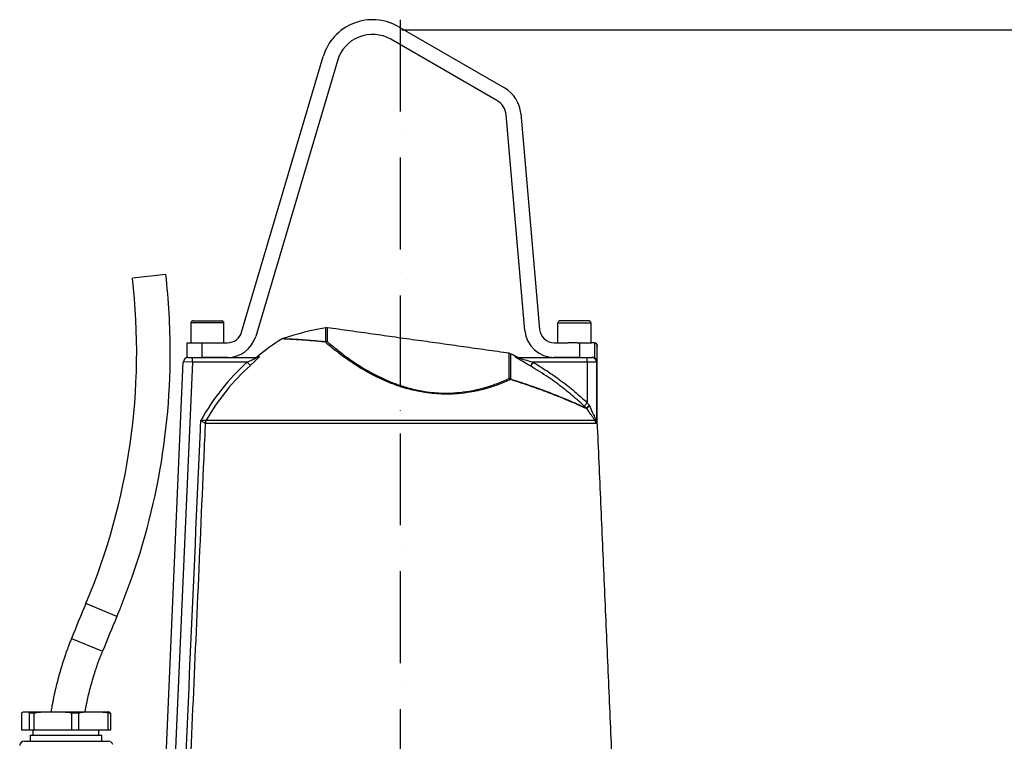
# Model space of a CAD drawing. Extents: x 0 to 9200, y 0 to 5940.
# Drawn here: x 2342 to 2879, y 4701 to 5094 of the extents above; entities that cross this region are included whole.
import ezdxf

# ---------------------------------------------------------------- set-up
doc = ezdxf.new("R2010")
doc.units = 0
doc.header["$LTSCALE"] = 5
doc.linetypes.add('GEN7', pattern=[15, 10, -2.5, 0, -2.5])
doc.layers.get('0').update_dxf_attribs({"linetype": 'CONTINUOUS'})
doc.layers.get('DEFPOINTS').update_dxf_attribs({"linetype": 'CONTINUOUS'})
doc.layers.add('7', color=4, linetype='GEN7')
doc.styles.add('ISO', font='GENISO.SHX')
doc.dimstyles.new('GEN-ISO', dxfattribs={"dimtxt": 50, "dimasz": 50, "dimexe": 40, "dimexo": 1, "dimgap": 30, "dimtad": 0, "dimtih": 1, "dimtoh": 1, "dimdec": 1, "dimtxsty": 'ISO', "dimcen": 2, "dimclrd": 256, "dimclre": 256, "dimclrt": 2, "dimazin": 3, "dimtp": 0.1, "dimtm": 0.1, "dimtfac": 0.05, "dimtdec": 1, "dimtix": 1, "dimtmove": 0, "dimatfit": 3, "dimtolj": 1})

# ---------------------------------------------------------------- blocks, each defined once
blk = doc.blocks.new('*D15')
at = {"color": 3}
for p, q in [((2550.75, 5088.16), (3308.15, 5088.16)), ((3283.15, 5053.16), (3283.15, 3998.22)), ((2831.22, 3963.22), (3308.15, 3963.22))]:
    blk.add_line(p, q, dxfattribs=at)
for points in [[(3277.32, 5053.16), (3288.99, 5053.16), (3283.15, 5088.16)], [(3277.32, 3998.22), (3288.99, 3998.22), (3283.15, 3963.22)]]:
    blk.add_solid(points, dxfattribs=at)
at = {"layer": 'DEFPOINTS', "color": 0}
for p in [(2549.75, 5088.16), (2830.22, 3963.22), (3283.15, 3963.22)]:
    blk.add_point(p, dxfattribs=at)
at = {"color": 2, "insert": (3226.89, 4546.29), "char_height": 50, "attachment_point": 5, "rotation": 90, "style": 'ISO'}
blk.add_mtext('\\A1;{\\Fgeniso.shx;P}', dxfattribs=at)
blk = doc.blocks.new('*D16')
at = {"color": 3}
for p, q in [((2551.75, 5088.16), (3127.53, 5088.16)), ((3102.53, 5053.16), (3102.53, 4303.22)), ((2630.75, 4268.22), (3127.53, 4268.22))]:
    blk.add_line(p, q, dxfattribs=at)
for points in [[(3096.69, 5053.16), (3108.36, 5053.16), (3102.53, 5088.16)], [(3096.69, 4303.22), (3108.36, 4303.22), (3102.53, 4268.22)]]:
    blk.add_solid(points, dxfattribs=at)
at = {"layer": 'DEFPOINTS', "color": 0}
for p in [(2550.75, 5088.16), (2629.75, 4268.22), (3102.53, 4268.22)]:
    blk.add_point(p, dxfattribs=at)
at = {"color": 2, "insert": (3047.53, 4678.19), "char_height": 50, "attachment_point": 5, "rotation": 90, "style": 'ISO'}
blk.add_mtext('\\A1;{\\Fgeniso.shx;O}', dxfattribs=at)

msp = doc.modelspace()

# ---------------------------------------------------------------- linework, layer by layer
at = {"color": 7, "linetype": 'CONTINUOUS'}
for p, q in [((2548.75, 5089.91), (2606.57, 5056.53)), ((2602.57, 5049.6), (2544.75, 5082.98)), ((2463.42, 4923.44), (2507.9, 5073.62)), ((2515.57, 5071.34), (2471.09, 4921.17)), ((2617.81, 4924.32), (2607.53, 5041.81)), ((2615.5, 5042.51), (2625.78, 4925.02)), ((2422.08, 4954.96), (2403.9, 4952.87)), ((2453.75, 4928.52), (2435.75, 4928.52)), ((2436.95, 4929.72), (2452.55, 4929.72)), ((2509.3, 4918.37), (2509.3, 4925.91)), ((2510.08, 4925.92), (2510.08, 4918.38)), ((2635.75, 4928.52), (2653.75, 4928.52)), ((2652.55, 4929.72), (2636.95, 4929.72)), ((2433.75, 4917.72), (2441.75, 4917.72)), ((2433.75, 4909.72), (2433.75, 4917.72)), ((2441.75, 4917.72), (2441.75, 4909.72)), ((2441.75, 4917.72), (2455.75, 4917.72)), ((2633.75, 4917.72), (2641.35, 4917.72)), ((2646.24, 4917.72), (2641.35, 4917.72)), ((2646.24, 4917.72), (2647.75, 4917.72)), ((2647.75, 4917.72), (2654.12, 4917.72)), ((2647.75, 4909.72), (2647.75, 4917.72)), ((2655.54, 4917.72), (2654.12, 4917.72)), ((2655.75, 4917.65), (2655.75, 4909.72)), ((2657.39, 4915.72), (2657.25, 4915.72)), ((2657.25, 4902.72), (2657.25, 4915.72)), ((2434.14, 4909.72), (2433.75, 4909.72)), ((2434.14, 4909.72), (2436.64, 4909.72)), ((2436.64, 4907.22), (2436.64, 4909.72)), ((2436.64, 4909.72), (2471.44, 4909.72)), ((2455.75, 4909.72), (2441.75, 4909.72)), ((2472.03, 4910.28), (2473, 4910.28)), ((2609.15, 4898.25), (2609.15, 4912)), ((2609.9, 4911.77), (2609.9, 4898.04)), ((2613.71, 4909.72), (2651.76, 4909.72)), ((2647.75, 4909.72), (2633.75, 4909.72)), ((2651.76, 4909.72), (2654.25, 4909.72)), ((2651.76, 4907.22), (2651.76, 4909.72)), ((2654.25, 4909.72), (2654.36, 4909.72)), ((2655.75, 4909.72), (2654.36, 4909.72)), ((2419.38, 4626.36), (2431.64, 4907.33)), ((2436.64, 4907.22), (2424.2, 4622.15)), ((2436.64, 4907.22), (2431.64, 4907.33)), ((2466.5, 4907.22), (2436.64, 4907.22)), ((2468.16, 4905.38), (2466.5, 4907.22)), ((2622.05, 4907.22), (2620.79, 4905.07)), ((2651.76, 4907.22), (2622.05, 4907.22)), ((2656.73, 4907.22), (2651.76, 4907.22)), ((2651.76, 4907.22), (2651.76, 4885.05)), ((2656.73, 4907.22), (2656.73, 4874.77)), ((2657.25, 4907.22), (2656.73, 4907.22)), ((2657.25, 4899.72), (2657.25, 4902.72)), ((2651.76, 4885.05), (2650.06, 4883.24)), ((2656.39, 4873.77), (2443.6, 4873.77)), ((2444.1, 4875.56), (2655.88, 4875.56)), ((2656.73, 4874.77), (2657.25, 4874.77)), ((2657.25, 4874.66), (2656.74, 4874.66)), ((2395.4, 4768.57), (2378.54, 4775.68)), ((2370.69, 4756.67), (2387.65, 4749.8)), ((2344.67, 4716.65), (2346.6, 4716.65)), ((2346.6, 4716.65), (2356.07, 4716.65)), ((2356.07, 4716.65), (2365.13, 4716.65)), ((2365.13, 4716.65), (2379.07, 4716.65)), ((2379.07, 4716.65), (2386.19, 4716.65)), ((2386.19, 4716.65), (2390.67, 4716.65)), ((2343.43, 4716.02), (2343.43, 4706.65)), ((2347.84, 4706.65), (2347.84, 4716.02)), ((2350.25, 4716.02), (2347.84, 4716.02)), ((2350.25, 4716.02), (2350.25, 4706.65)), ((2370.94, 4706.65), (2370.94, 4716.02)), ((2374.49, 4716.02), (2370.94, 4716.02)), ((2374.49, 4716.02), (2374.49, 4706.65)), ((2390.77, 4706.65), (2390.77, 4716.02)), ((2391.91, 4716.02), (2390.77, 4716.02)), ((2391.91, 4716.02), (2391.91, 4706.65)), ((2347.84, 4706.65), (2343.43, 4706.65)), ((2350.25, 4706.65), (2347.84, 4706.65)), ((2370.94, 4706.65), (2350.25, 4706.65)), ((2374.49, 4706.65), (2370.94, 4706.65)), ((2390.77, 4706.65), (2374.49, 4706.65)), ((2391.91, 4706.65), (2390.77, 4706.65)), ((2348.17, 4704.05), (2387.17, 4704.05))]:
    msp.add_line(p, q, dxfattribs=at)
for centre, radius, start, end in [((2534.75, 5065.66), 28, 60, 163.5), ((2534.75, 5065.66), 20, 60, 163.5), ((2597.57, 5040.94), 18, 5, 60), ((2597.57, 5040.94), 10, 5, 60), ((2053.92, 4912.54), 352.3, 337.1395, 6.5727), ((2053.92, 4912.54), 370.6, 0, 6.5727), ((2436.95, 4928.52), 1.2, 90, 180), ((2452.55, 4928.52), 1.2, 0, 90), ((2537.75, 4763.38), 165, 99.9291, 108.2503), ((2509.73, 4923.45), 2.5, 82, 99.9291), ((2636.95, 4928.52), 1.2, 90, 180), ((2652.55, 4928.52), 1.2, 0, 90), ((2455.75, 4925.72), 8, 270, 343.5), ((2455.75, 4925.72), 16, 270, 343.5), ((2633.75, 4925.72), 16, 185, 270), ((2633.75, 4925.72), 8, 185, 270), ((2549.75, 4814.94), 123, 121.4857, 129.1878), ((2510.04, 4915.93), 2.46, 89.0824, 117.6204), ((2510.03, 4916.84), 1.7, 115.6683, 131.8914), ((2509.73, 4915.8), 2.6, 82.3186, 99.5331), ((2655.25, 4915.72), 2, 0, 90), ((2655.46, 4915.79), 1.93, 357.918, 87.7544), ((2053.92, 4912.54), 370.6, 337.1395, 0), ((2434.14, 4907.22), 2.5, 90, 177.5), ((2470.45, 4912.22), 2.5, 270, 309.1878), ((2471.44, 4912.17), 2.45, 270.0431, 309.6024), ((2608.8, 4909.52), 2.5, 64.0709, 82), ((2537.75, 4763.38), 165, 62.7251, 64.0709), ((2613.71, 4912.17), 2.46, 242.4966, 269.9883), ((2614.59, 4912.22), 2.5, 240.714, 270), ((2654.24, 4907.22), 2.49, 359.8633, 89.8627), ((2654.75, 4907.22), 2.5, 0, 90), ((2549.75, 4814.94), 124.27, 132.0558, 150.8845), ((2549.75, 4814.94), 121.8, 132.0558, 150.153), ((2608.2, 4895.91), 2.52, 43.5016, 67.8387), ((2608.81, 4895.61), 2.66, 65.9394, 82.6749), ((2608.62, 4897.39), 1.43, 10.454, 26.9816), ((2649.6, 4880.41), 2.38, 31.3484, 45.0401), ((2649.65, 4880.26), 2.48, 34.5233, 46.9496), ((2447.62, 4873.56), 4.05, 150.5121, 177.1124), ((2447.63, 4873.59), 4.04, 150.8167, 177.55), ((2652.37, 4873.59), 4.03, 2.4675, 29.3041), ((2655.54, 4874.69), 1.17, 12.8147, 29.2049), ((2659.25, 4874.77), 2.51, 180, 182.4881), ((2659.75, 4874.77), 2.5, 180, 182.5), ((3711.61, 4213.65), 1446.7, 157.13947, 157.95397), ((3711.61, 4213.65), 1428.4, 157.13947, 157.95397), ((2344.95, 4698.15), 2.5, 89.9997, 174.3963), ((2390.83, 4698.15), 2.5, 17.6898, 90.0003)]:
    msp.add_arc(centre, radius, start, end, dxfattribs=at)
for points in [[(2435.75, 4928.52), (2435.75, 4917.72)], [(2453.75, 4917.72), (2453.75, 4928.52)], [(2609.15, 4912), (2510.08, 4925.92)], [(2635.75, 4917.72), (2635.75, 4928.52)], [(2653.75, 4928.52), (2653.75, 4917.72)], [(2657.25, 4874.77), (2657.25, 4899.72)], [(2651.69, 4881.67), (2651.63, 4881.65)], [(2443.6, 4873.77), (2443.57, 4873.77)], [(2444.09, 4875.56), (2444.1, 4875.56)], [(2672.76, 4519.32), (2657.25, 4874.66)], [(2349.67, 4706.65), (2349.67, 4704.05)], [(2385.67, 4704.05), (2385.67, 4706.65)], [(2348.17, 4704.05), (2348.17, 4700.65)], [(2387.17, 4700.65), (2387.17, 4704.05)]]:
    msp.add_open_spline(points, degree=1, dxfattribs=at)
for points, knots in [([(2486.08, 4920.06), (2485.96, 4920.03), (2485.76, 4919.99), (2485.59, 4919.87), (2485.52, 4919.82)], [0, 0, 0, 0, 0.5928523, 1, 1, 1, 1]), ([(2508.9, 4918.1), (2507.47, 4918.24), (2504.59, 4918.51), (2500.68, 4918.84), (2497.09, 4919.12), (2493.94, 4919.34), (2491.25, 4919.5), (2489.04, 4919.63), (2487.3, 4919.72), (2486.14, 4919.78), (2485.53, 4919.81), (2485.52, 4919.81), (2485.52, 4919.81)], [0, 0, 0, 0, 0.102084, 0.20476, 0.30937, 0.414682, 0.51678, 0.619593, 0.724738, 0.830725, 0.930321, 1, 1, 1, 1]), ([(2486.09, 4920.05), (2486.06, 4920.05), (2485.93, 4920.06), (2486.61, 4920.02), (2488.23, 4919.95), (2490.86, 4919.81), (2494.32, 4919.6), (2498.61, 4919.3), (2503.56, 4918.91), (2507.39, 4918.55), (2509.3, 4918.37)], [0, 0, 0, 0, 0.034073, 0.169221, 0.307684, 0.446639, 0.585153, 0.723277, 0.861819, 1, 1, 1, 1]), ([(2610.03, 4897.65), (2608.93, 4897.16), (2606.74, 4896.19), (2603.24, 4894.84), (2599.68, 4893.62), (2596.07, 4892.55), (2592.18, 4891.58), (2587.28, 4890.62), (2582.32, 4889.99), (2577.45, 4889.72), (2573.24, 4889.69), (2568.49, 4889.93), (2563.74, 4890.5), (2559.48, 4891.26), (2555.72, 4892.11), (2552.01, 4893.13), (2547.23, 4894.67), (2541.56, 4896.9), (2535.82, 4899.64), (2530.95, 4902.29), (2526.83, 4904.76), (2523.01, 4907.25), (2519.55, 4909.67), (2516.45, 4911.97), (2513.67, 4914.14), (2511.12, 4916.21), (2509.64, 4917.47), (2508.9, 4918.1)], [0, 0, 0, 0, 0.042388, 0.084977, 0.120699, 0.156417, 0.192958, 0.229491, 0.285767, 0.314681, 0.343591, 0.381925, 0.420869, 0.448934, 0.477001, 0.505972, 0.534947, 0.590952, 0.648122, 0.692088, 0.736064, 0.781261, 0.826465, 0.869513, 0.912563, 0.956281, 1, 1, 1, 1]), ([(2510.08, 4918.38), (2510.79, 4917.77), (2512.22, 4916.54), (2514.69, 4914.51), (2517.43, 4912.35), (2520.47, 4910.07), (2523.81, 4907.7), (2527.5, 4905.26), (2531.56, 4902.79), (2536.36, 4900.14), (2542.03, 4897.41), (2548.63, 4894.78), (2554.58, 4892.97), (2559.51, 4891.83), (2563.73, 4891.07), (2568.43, 4890.51), (2574.28, 4890.22), (2580.8, 4890.43), (2586.78, 4891.21), (2591.58, 4892.17), (2595.37, 4893.12), (2598.94, 4894.2), (2602.47, 4895.43), (2605.92, 4896.79), (2608.07, 4897.76), (2609.15, 4898.25)], [0, 0, 0, 0, 0.04329, 0.086578, 0.130502, 0.174423, 0.218549, 0.262669, 0.307914, 0.353148, 0.409106, 0.46614, 0.521988, 0.550823, 0.579655, 0.617774, 0.656523, 0.71252, 0.770159, 0.805841, 0.841531, 0.878125, 0.914725, 0.957256, 1, 1, 1, 1]), ([(2466.5, 4907.22), (2467.37, 4907.61), (2468.7, 4908.21), (2470.25, 4908.96), (2471.01, 4909.35), (2471.33, 4909.55), (2471.47, 4909.64), (2471.51, 4909.7), (2471.48, 4909.72), (2471.45, 4909.72), (2471.44, 4909.72)], [0, 0, 0, 0, 0.424697, 0.650608, 0.801432, 0.863644, 0.900766, 0.951612, 0.983238, 1, 1, 1, 1]), ([(2473, 4910.28), (2473.01, 4910.28), (2473.07, 4910.27), (2473.05, 4910.14), (2472.69, 4909.68), (2471.9, 4908.86), (2470.76, 4907.76), (2469.45, 4906.55), (2468.59, 4905.77), (2468.16, 4905.38)], [0, 0, 0, 0, 0.022696, 0.136135, 0.260025, 0.420166, 0.631208, 0.815477, 1, 1, 1, 1]), ([(2620.79, 4905.07), (2620.02, 4905.52), (2618.65, 4906.32), (2616.7, 4907.45), (2614.97, 4908.45), (2613.61, 4909.25), (2612.84, 4909.73), (2612.54, 4909.96), (2612.57, 4909.98), (2612.58, 4909.99)], [0, 0, 0, 0, 0.226695, 0.405407, 0.583723, 0.763621, 0.866808, 0.933308, 1, 1, 1, 1]), ([(2612.58, 4909.99), (2612.79, 4909.99), (2613.32, 4910), (2613.33, 4910), (2613.34, 4910)], [0, 0, 0, 0, 0.404236, 1, 1, 1, 1]), ([(2613.71, 4909.72), (2613.7, 4909.71), (2613.68, 4909.71), (2613.74, 4909.68), (2613.84, 4909.63), (2614.13, 4909.54), (2614.85, 4909.31), (2616.78, 4908.75), (2619.3, 4908.02), (2621.27, 4907.44), (2622.05, 4907.22)], [0, 0, 0, 0, 0.026419, 0.04201, 0.082361, 0.088569, 0.176322, 0.356099, 0.745827, 1, 1, 1, 1]), ([(2650.06, 4883.24), (2648.83, 4884.36), (2645.15, 4887.75), (2638.69, 4893.05), (2630.21, 4899.3), (2624.07, 4903.06), (2620.79, 4905.07)], [0, 0, 0, 0, 0.136702, 0.410202, 0.68472, 1, 1, 1, 1]), ([(2622.05, 4907.22), (2624.68, 4905.62), (2629.94, 4902.43), (2637.5, 4897.07), (2644.83, 4891.33), (2649.45, 4887.15), (2651.76, 4885.05)], [0, 0, 0, 0, 0.24807, 0.496899, 0.748055, 1, 1, 1, 1]), ([(2609.9, 4898.04), (2612.43, 4897.22), (2617.54, 4895.57), (2623.89, 4893.34), (2629.18, 4891.39), (2633.53, 4889.72), (2637.56, 4888.11), (2641.21, 4886.59), (2644.43, 4885.21), (2647.2, 4883.97), (2649.57, 4882.9), (2650.71, 4882.36), (2651.28, 4882.09)], [0, 0, 0, 0, 0.129501, 0.260321, 0.351493, 0.44266, 0.536006, 0.629346, 0.720568, 0.811782, 0.905896, 1, 1, 1, 1]), ([(2651.63, 4881.65), (2651.07, 4881.91), (2649.97, 4882.42), (2647.64, 4883.48), (2644.84, 4884.72), (2641.57, 4886.13), (2637.93, 4887.64), (2633.92, 4889.24), (2629.53, 4890.93), (2624.16, 4892.91), (2617.73, 4895.16), (2612.61, 4896.82), (2610.03, 4897.65)], [0, 0, 0, 0, 0.091226, 0.182461, 0.276696, 0.37094, 0.462048, 0.553163, 0.64652, 0.739882, 0.86927, 1, 1, 1, 1]), ([(2651.28, 4882.09), (2651.05, 4882.31), (2650.64, 4882.69), (2650.24, 4883.07), (2650.06, 4883.24)], [0, 0, 0, 0, 0.558927, 1, 1, 1, 1]), ([(2651.34, 4882.07), (2651.37, 4882.15), (2651.43, 4882.3), (2651.82, 4882.69), (2652.33, 4883.08), (2652.71, 4883.35), (2652.88, 4883.46), (2652.89, 4883.47)], [0, 0, 0, 0, 0.2662361, 0.5340048, 0.8059747, 0.985343, 1, 1, 1, 1]), ([(2652.89, 4883.47), (2652.88, 4883.46), (2652.76, 4883.3), (2652.46, 4882.93), (2652.07, 4882.39), (2651.76, 4881.91), (2651.71, 4881.75), (2651.69, 4881.67)], [0, 0, 0, 0, 0.010808, 0.193644, 0.465596, 0.733639, 1, 1, 1, 1]), ([(2651.76, 4885.05), (2651.88, 4884.88), (2652.26, 4884.35), (2652.63, 4883.82), (2652.89, 4883.47)], [0, 0, 0, 0, 0.321787, 1, 1, 1, 1]), ([(2652.89, 4883.47), (2653.43, 4882.29), (2654.41, 4880.13), (2655.4, 4877.95), (2656.03, 4876.61), (2656.36, 4875.92), (2656.6, 4875.5), (2656.66, 4875.42), (2656.67, 4875.41)], [0, 0, 0, 0, 0.387075, 0.710105, 0.741019, 0.899164, 0.989276, 1, 1, 1, 1]), ([(2651.28, 4882.09), (2651.29, 4882.08), (2651.32, 4882.07), (2651.34, 4882.07), (2651.34, 4882.07), (2651.34, 4882.07)], [0, 0, 0, 0, 0.497105, 0.90679, 1, 1, 1, 1]), ([(2655.88, 4875.56), (2655.84, 4875.61), (2655.75, 4875.73), (2655.38, 4876.26), (2654.72, 4877.23), (2653.42, 4879.13), (2652.38, 4880.65), (2651.69, 4881.67)], [0, 0, 0, 0, 0.029007, 0.075206, 0.305529, 0.536378, 1, 1, 1, 1]), ([(2429.91, 4620.31), (2433.59, 4703.65), (2437.34, 4788.68), (2441.1, 4873.72), (2441.18, 4875.41)], [0, 0, 0, 0, 0.980076, 1, 1, 1, 1]), ([(2443.57, 4873.77), (2443.52, 4872.42), (2443.16, 4864.41), (2441.63, 4829.76), (2437.96, 4746.59), (2434.58, 4670.07), (2432.38, 4620.2)], [0, 0, 0, 0, 0.015956, 0.094753, 0.409938, 1, 1, 1, 1]), ([(2441.18, 4875.41), (2441.18, 4875.41), (2441.26, 4875.42), (2441.66, 4875.43), (2442.37, 4875.47), (2443.2, 4875.51), (2443.83, 4875.54), (2444.01, 4875.55), (2444.09, 4875.56)], [0, 0, 0, 0, 0.0027315, 0.0597301, 0.3139062, 0.5550791, 0.7822427, 1, 1, 1, 1]), ([(2443.57, 4873.77), (2443.5, 4873.82), (2443.36, 4873.92), (2442.84, 4874.28), (2442.16, 4874.74), (2441.59, 4875.13), (2441.25, 4875.36), (2441.19, 4875.4), (2441.18, 4875.41)], [0, 0, 0, 0, 0.218034, 0.445001, 0.685852, 0.940136, 0.988478, 1, 1, 1, 1]), ([(2655.88, 4875.56), (2655.99, 4875.44), (2656.19, 4875.24), (2656.4, 4875.17), (2656.51, 4875.18), (2656.55, 4875.25), (2656.56, 4875.26)], [0, 0, 0, 0, 0.446908, 0.751293, 0.938881, 1, 1, 1, 1]), ([(2656.68, 4874.95), (2656.68, 4874.89), (2656.67, 4874.65), (2656.64, 4874.27), (2656.55, 4873.85), (2656.45, 4873.8), (2656.39, 4873.77)], [0, 0, 0, 0, 0.071803, 0.258658, 0.555863, 1, 1, 1, 1]), ([(2656.56, 4875.26), (2656.57, 4875.29), (2656.6, 4875.34), (2656.63, 4875.37), (2656.65, 4875.39), (2656.66, 4875.41), (2656.67, 4875.41), (2656.67, 4875.41)], [0, 0, 0, 0, 0.395361, 0.645091, 0.807079, 0.969246, 1, 1, 1, 1]), ([(2656.67, 4875.41), (2656.67, 4875.41), (2656.67, 4875.36), (2656.67, 4875.27), (2656.68, 4875.13), (2656.68, 4875.02), (2656.68, 4874.95)], [0, 0, 0, 0, 0.0323545, 0.3065755, 0.5604452, 1, 1, 1, 1]), ([(2656.67, 4875.41), (2656.68, 4875.32), (2656.69, 4875.13), (2656.71, 4874.92), (2656.72, 4874.8), (2656.73, 4874.77), (2656.73, 4874.77), (2656.73, 4874.77)], [0, 0, 0, 0, 0.38275, 0.725432, 0.887975, 0.962022, 1, 1, 1, 1]), ([(2656.74, 4874.66), (2656.73, 4874.67), (2656.73, 4874.68), (2656.71, 4874.72), (2656.7, 4874.8), (2656.69, 4874.89), (2656.68, 4874.95)], [0, 0, 0, 0, 0.239299, 0.367846, 0.552925, 1, 1, 1, 1]), ([(2370.69, 4756.67), (2370.13, 4755.28), (2369.15, 4752.8), (2367.94, 4749.49), (2367.04, 4746.91), (2366.33, 4744.76), (2365.02, 4740.69), (2363.57, 4735.68), (2362.1, 4729.83), (2361.31, 4726.29), (2360.79, 4723.76), (2360.44, 4721.98), (2360.03, 4719.73), (2359.7, 4717.9), (2359.54, 4716.81), (2359.51, 4716.65)], [0, 0, 0, 0, 0.107789, 0.192232, 0.254301, 0.30433, 0.355461, 0.562206, 0.679957, 0.790107, 0.82369, 0.865716, 0.920545, 0.988588, 1, 1, 1, 1]), ([(2378.05, 4716.65), (2378.12, 4717.04), (2378.3, 4718.01), (2378.61, 4719.58), (2379.38, 4723.27), (2380.45, 4727.77), (2381.84, 4732.96), (2382.82, 4736.28), (2383.7, 4739.06), (2384.46, 4741.32), (2385.37, 4743.89), (2386.41, 4746.69), (2387.21, 4748.71), (2387.65, 4749.8)], [0, 0, 0, 0, 0.03388, 0.085648, 0.139104, 0.360734, 0.487519, 0.605168, 0.660651, 0.740937, 0.811746, 0.897458, 1, 1, 1, 1]), ([(2343.43, 4716.02), (2343.68, 4716.26), (2344.09, 4716.66), (2344.5, 4716.65), (2344.67, 4716.65)], [0, 0, 0, 0, 0.605802, 1, 1, 1, 1]), ([(2346.6, 4716.65), (2346.82, 4716.65), (2347.24, 4716.66), (2347.65, 4716.23), (2347.84, 4716.02)], [0, 0, 0, 0, 0.525473, 1, 1, 1, 1]), ([(2350.25, 4716.02), (2351.42, 4716.26), (2353.34, 4716.66), (2355.3, 4716.65), (2356.07, 4716.65)], [0, 0, 0, 0, 0.605802, 1, 1, 1, 1]), ([(2365.13, 4716.65), (2366.16, 4716.65), (2368.12, 4716.66), (2370.03, 4716.23), (2370.94, 4716.02)], [0, 0, 0, 0, 0.525473, 1, 1, 1, 1]), ([(2374.49, 4716.02), (2374.84, 4716.14), (2375.76, 4716.45), (2377.3, 4716.63), (2378.48, 4716.64), (2379.07, 4716.65)], [0, 0, 0, 0, 0.232038, 0.614294, 1, 1, 1, 1]), ([(2386.19, 4716.65), (2386.75, 4716.64), (2387.93, 4716.63), (2389.48, 4716.47), (2390.43, 4716.14), (2390.77, 4716.02)], [0, 0, 0, 0, 0.361053, 0.770357, 1, 1, 1, 1]), ([(2391.91, 4716.02), (2391.66, 4716.26), (2391.25, 4716.66), (2390.83, 4716.65), (2390.67, 4716.65)], [0, 0, 0, 0, 0.605802, 1, 1, 1, 1]), ([(2345.04, 4700.65), (2345.02, 4700.65), (2344.97, 4700.65), (2345.6, 4700.65), (2346.9, 4700.65), (2348.9, 4700.65), (2351.6, 4700.65), (2354.63, 4700.65), (2357.7, 4700.65), (2360.65, 4700.65), (2363.95, 4700.65), (2367.54, 4700.65), (2371.48, 4700.65), (2375.45, 4700.65), (2379.16, 4700.65), (2382.32, 4700.65), (2384.99, 4700.65), (2387.24, 4700.65), (2389.04, 4700.65), (2390.24, 4700.65), (2390.83, 4700.65), (2390.76, 4700.65), (2390.74, 4700.65)], [0, 0, 0, 0, 0.026716, 0.081861, 0.137078, 0.192292, 0.252421, 0.312544, 0.355653, 0.399192, 0.442776, 0.495176, 0.547578, 0.60499, 0.662243, 0.712918, 0.763638, 0.815607, 0.867579, 0.922384, 0.977192, 1, 1, 1, 1])]:
    msp.add_open_spline(points, degree=3, knots=knots, dxfattribs=at)
at = {"layer": '7'}
msp.add_line((2549.75, 5093.66), (2549.75, 4268.22), dxfattribs=at)

# ---------------------------------------------------------------- dimensions: what is measured, and where the dimension line sits
dim = msp.add_linear_dim(base=(3283.15, 3963.22), p1=(2549.75, 5088.16), p2=(2830.22, 3963.22), angle=90, text='{\\Fgeniso.shx;P}', dimstyle='GEN-ISO', override={"dimasz": 35, "dimexe": 25, "dimtad": 1, "dimtih": 0, "dimtoh": 0, "dimdec": 0, "dimclrd": 3, "dimclre": 3, "dimadec": 2, "dimazin": 2, "dimlwd": 25, "dimlwe": 25})
dim.commit()
dim.dimension.update_dxf_attribs({"geometry": '*D15', "text_midpoint": (3226.89, 4546.29), "dimtype": 160})
dim = msp.add_linear_dim(base=(3102.53, 4268.22), p1=(2550.75, 5088.16), p2=(2629.75, 4268.22), angle=90, text='{\\Fgeniso.shx;O}', dimstyle='GEN-ISO', override={"dimasz": 35, "dimexe": 25, "dimtad": 1, "dimtih": 0, "dimtoh": 0, "dimdec": 0, "dimclrd": 3, "dimclre": 3, "dimadec": 2, "dimazin": 2, "dimlwd": 25, "dimlwe": 25})
dim.commit()
dim.dimension.update_dxf_attribs({"geometry": '*D16', "text_midpoint": (3047.53, 4678.19)})

doc.saveas('drawing.dxf')
